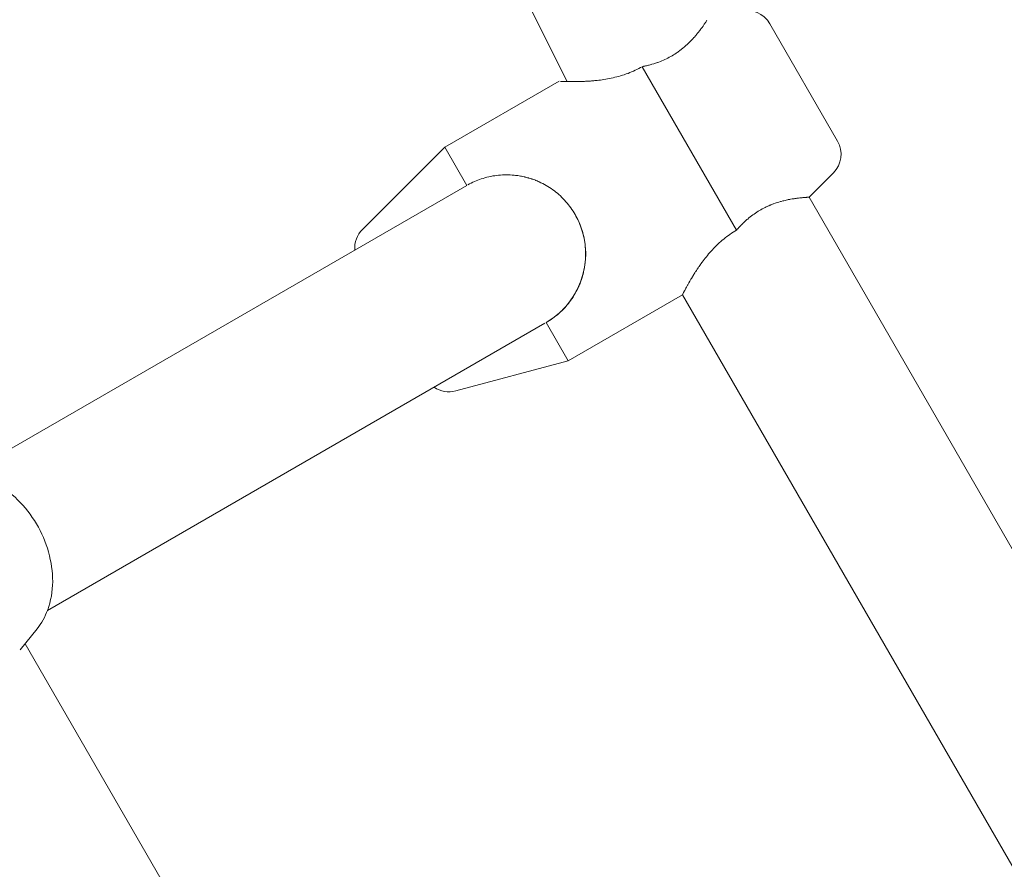
# Model space of a CAD drawing. Units: inches. Extents: x 74 to 212, y -144 to -28.
# Drawn here: x 157 to 158, y -85 to -84 of the extents above; entities that cross this region are included whole.
import ezdxf

# ---------------------------------------------------------------- set-up
doc = ezdxf.new("R2010")
doc.units = ezdxf.units.IN
doc.header["$MEASUREMENT"] = 0
doc.layers.add('Work Layer', color=7, linetype='Continuous')

# ---------------------------------------------------------------- blocks, each defined once
blk = doc.blocks.new('block 371')
at = {"layer": 'Work Layer', "color": 7, "lineweight": 20}
blk.add_lwpolyline([(157.688, -83.7432), (157.7649, -83.8765)], dxfattribs=at)
blk = doc.blocks.new('block 372')
at = {"layer": 'Work Layer', "color": 7, "lineweight": 20}
blk.add_lwpolyline([(157.5429, -83.792), (157.6501, -83.9777)], dxfattribs=at)
blk = doc.blocks.new('block 373')
at = {"layer": 'Work Layer', "color": 7, "lineweight": 20}
blk.add_open_spline([(157.5886, -84.0511), (157.5895, -84.0492), (157.5898, -84.0487), (157.5898, -84.0487), (157.5908, -84.0469), (157.5912, -84.0462), (157.5912, -84.0462), (157.592, -84.0446), (157.5925, -84.0437), (157.5925, -84.0437), (157.593, -84.0428), (157.5935, -84.0418), (157.5935, -84.0418), (157.5941, -84.0408), (157.5947, -84.0397), (157.5947, -84.0397), (157.5953, -84.0386), (157.5959, -84.0375), (157.5959, -84.0375), (157.5966, -84.0363), (157.5973, -84.0351), (157.5973, -84.0351), (157.598, -84.0339), (157.5988, -84.0326), (157.5988, -84.0326), (157.5996, -84.0313), (157.6004, -84.03), (157.6004, -84.03), (157.6012, -84.0287), (157.602, -84.0274), (157.602, -84.0274), (157.6029, -84.026), (157.6038, -84.0246), (157.6038, -84.0246), (157.6047, -84.0232), (157.6056, -84.0218), (157.6056, -84.0218), (157.6066, -84.0203), (157.6076, -84.0189), (157.6076, -84.0189), (157.6087, -84.0174), (157.6098, -84.0158), (157.6098, -84.0158), (157.6109, -84.0143), (157.6121, -84.0127), (157.6121, -84.0127), (157.6121, -84.0127), (157.6133, -84.0111), (157.6133, -84.0111), (157.6133, -84.0111), (157.6145, -84.0095), (157.6145, -84.0095), (157.6145, -84.0095), (157.6158, -84.0079), (157.6158, -84.0079), (157.6158, -84.0079), (157.6171, -84.0064), (157.6171, -84.0064), (157.6171, -84.0064), (157.6184, -84.0047), (157.6184, -84.0047), (157.6184, -84.0047), (157.6198, -84.0031), (157.6198, -84.0031), (157.6198, -84.0031), (157.6212, -84.0016), (157.6212, -84.0016), (157.6212, -84.0016), (157.6227, -84), (157.6227, -84), (157.6227, -84), (157.6241, -83.9984), (157.6241, -83.9984), (157.6241, -83.9984), (157.6257, -83.9968), (157.6257, -83.9968), (157.6257, -83.9968), (157.6272, -83.9953), (157.6272, -83.9953), (157.6272, -83.9953), (157.6288, -83.9937), (157.6288, -83.9937), (157.6288, -83.9937), (157.6304, -83.9922), (157.6304, -83.9922), (157.6304, -83.9922), (157.6321, -83.9907), (157.6321, -83.9907), (157.6321, -83.9907), (157.6338, -83.9893), (157.6338, -83.9893), (157.6338, -83.9893), (157.6355, -83.9878), (157.6355, -83.9878), (157.6355, -83.9878), (157.6372, -83.9864), (157.6372, -83.9864), (157.6372, -83.9864), (157.639, -83.9851), (157.639, -83.9851), (157.639, -83.9851), (157.6408, -83.9838), (157.6408, -83.9838), (157.6408, -83.9838), (157.6426, -83.9825), (157.6426, -83.9825), (157.6426, -83.9825), (157.6445, -83.9812), (157.6445, -83.9812), (157.6445, -83.9812), (157.6464, -83.98), (157.6464, -83.98), (157.6464, -83.98), (157.6482, -83.9788), (157.6482, -83.9788), (157.6482, -83.9788), (157.6501, -83.9777), (157.6501, -83.9777)], degree=3, knots=[0, 0, 0, 0, 1, 1, 1, 2, 2, 2, 3, 3, 3, 4, 4, 4, 5, 5, 5, 6, 6, 6, 7, 7, 7, 8, 8, 8, 9, 9, 9, 10, 10, 10, 11, 11, 11, 12, 12, 12, 13, 13, 13, 14, 14, 14, 15, 15, 15, 16, 16, 16, 17, 17, 17, 18, 18, 18, 19, 19, 19, 20, 20, 20, 21, 21, 21, 22, 22, 22, 23, 23, 23, 24, 24, 24, 25, 25, 25, 26, 26, 26, 27, 27, 27, 28, 28, 28, 29, 29, 29, 30, 30, 30, 31, 31, 31, 32, 32, 32, 33, 33, 33, 34, 34, 34, 35, 35, 35, 36, 36, 36, 37, 37, 37, 38, 38, 38, 39, 39, 39, 39], dxfattribs=at)
blk = doc.blocks.new('block 374')
at = {"layer": 'Work Layer', "color": 7, "lineweight": 20}
blk.add_open_spline([(157.6501, -83.9777), (157.6513, -83.9764), (157.6515, -83.9761), (157.6515, -83.9761), (157.6524, -83.9751), (157.6535, -83.974), (157.6535, -83.974), (157.6546, -83.9728), (157.6557, -83.9716), (157.6557, -83.9716), (157.6568, -83.9705), (157.658, -83.9694), (157.658, -83.9694), (157.6591, -83.9683), (157.6602, -83.9673), (157.6602, -83.9673), (157.6614, -83.9663), (157.6628, -83.9651), (157.6628, -83.9651), (157.6628, -83.9651), (157.6642, -83.9639), (157.6642, -83.9639), (157.6642, -83.9639), (157.6656, -83.9627), (157.6656, -83.9627), (157.6656, -83.9627), (157.6671, -83.9616), (157.6671, -83.9616), (157.6671, -83.9616), (157.6686, -83.9605), (157.6686, -83.9605), (157.6686, -83.9605), (157.6701, -83.9594), (157.6701, -83.9594), (157.6701, -83.9594), (157.6716, -83.9583), (157.6716, -83.9583), (157.6716, -83.9583), (157.6732, -83.9573), (157.6732, -83.9573), (157.6732, -83.9573), (157.6747, -83.9563), (157.6747, -83.9563), (157.6747, -83.9563), (157.6763, -83.9554), (157.6763, -83.9554), (157.6763, -83.9554), (157.6779, -83.9545), (157.6779, -83.9545), (157.6779, -83.9545), (157.6794, -83.9536), (157.6794, -83.9536), (157.6794, -83.9536), (157.681, -83.9528), (157.681, -83.9528), (157.681, -83.9528), (157.6826, -83.952), (157.6826, -83.952), (157.6842, -83.9512), (157.6858, -83.9505), (157.6858, -83.9505), (157.6873, -83.9498), (157.6889, -83.9491), (157.6889, -83.9491), (157.6905, -83.9485), (157.692, -83.9479), (157.692, -83.9479), (157.6936, -83.9474), (157.6951, -83.9468), (157.6951, -83.9468), (157.6966, -83.9463), (157.6981, -83.9459), (157.6981, -83.9459), (157.6995, -83.9455), (157.7009, -83.9451), (157.7009, -83.9451), (157.7024, -83.9447), (157.7037, -83.9443), (157.7037, -83.9443), (157.7051, -83.944), (157.7064, -83.9437), (157.7064, -83.9437), (157.7077, -83.9434), (157.7089, -83.9431), (157.7089, -83.9431), (157.7102, -83.9429), (157.7115, -83.9427), (157.7115, -83.9427), (157.7127, -83.9424), (157.7139, -83.9422), (157.7139, -83.9422), (157.7151, -83.942), (157.7163, -83.9419), (157.7163, -83.9419), (157.7174, -83.9417), (157.7185, -83.9415), (157.7185, -83.9415), (157.7196, -83.9414), (157.7207, -83.9413), (157.7207, -83.9413), (157.7217, -83.9412), (157.7227, -83.9411), (157.7227, -83.9411), (157.7245, -83.9409), (157.7253, -83.9408), (157.7253, -83.9408), (157.7269, -83.9407), (157.7276, -83.9406), (157.7276, -83.9406), (157.7295, -83.9405), (157.73, -83.9404), (157.73, -83.9404), (157.7319, -83.9403), (157.7321, -83.9403), (157.7321, -83.9403)], degree=3, knots=[0, 0, 0, 0, 1, 1, 1, 2, 2, 2, 3, 3, 3, 4, 4, 4, 5, 5, 5, 6, 6, 6, 7, 7, 7, 8, 8, 8, 9, 9, 9, 10, 10, 10, 11, 11, 11, 12, 12, 12, 13, 13, 13, 14, 14, 14, 15, 15, 15, 16, 16, 16, 17, 17, 17, 18, 18, 18, 19, 19, 19, 20, 20, 20, 21, 21, 21, 22, 22, 22, 23, 23, 23, 24, 24, 24, 25, 25, 25, 26, 26, 26, 27, 27, 27, 28, 28, 28, 29, 29, 29, 30, 30, 30, 31, 31, 31, 32, 32, 32, 33, 33, 33, 34, 34, 34, 35, 35, 35, 36, 36, 36, 37, 37, 37, 38, 38, 38, 38], dxfattribs=at)
blk = doc.blocks.new('block 375')
at = {"layer": 'Work Layer', "color": 7, "lineweight": 20}
blk.add_open_spline([(157.5429, -83.792), (157.5429, -83.792), (157.541, -83.793), (157.541, -83.793), (157.541, -83.793), (157.539, -83.7941), (157.539, -83.7941), (157.539, -83.7941), (157.537, -83.7951), (157.537, -83.7951), (157.537, -83.7951), (157.535, -83.7961), (157.535, -83.7961), (157.535, -83.7961), (157.533, -83.797), (157.533, -83.797), (157.533, -83.797), (157.5309, -83.7979), (157.5309, -83.7979), (157.5309, -83.7979), (157.5289, -83.7988), (157.5289, -83.7988), (157.5289, -83.7988), (157.5268, -83.7996), (157.5268, -83.7996), (157.5268, -83.7996), (157.5247, -83.8003), (157.5247, -83.8003), (157.5247, -83.8003), (157.5226, -83.8011), (157.5226, -83.8011), (157.5226, -83.8011), (157.5205, -83.8018), (157.5205, -83.8018), (157.5205, -83.8018), (157.5183, -83.8024), (157.5183, -83.8024), (157.5183, -83.8024), (157.5162, -83.803), (157.5162, -83.803), (157.5162, -83.803), (157.5141, -83.8036), (157.5141, -83.8036), (157.5141, -83.8036), (157.512, -83.8041), (157.512, -83.8041), (157.512, -83.8041), (157.5099, -83.8046), (157.5099, -83.8046), (157.5099, -83.8046), (157.5078, -83.8051), (157.5078, -83.8051), (157.5078, -83.8051), (157.5057, -83.8055), (157.5057, -83.8055), (157.5057, -83.8055), (157.5036, -83.8059), (157.5036, -83.8059), (157.5036, -83.8059), (157.5016, -83.8063), (157.5016, -83.8063), (157.5016, -83.8063), (157.4995, -83.8066), (157.4995, -83.8066), (157.4995, -83.8066), (157.4975, -83.8069), (157.4975, -83.8069), (157.4975, -83.8069), (157.4955, -83.8072), (157.4955, -83.8072), (157.4955, -83.8072), (157.4935, -83.8074), (157.4935, -83.8074), (157.4935, -83.8074), (157.4916, -83.8076), (157.4916, -83.8076), (157.4897, -83.8078), (157.4878, -83.808), (157.4878, -83.808), (157.486, -83.8082), (157.4842, -83.8083), (157.4842, -83.8083), (157.4824, -83.8084), (157.4807, -83.8086), (157.4807, -83.8086), (157.4791, -83.8086), (157.4774, -83.8087), (157.4774, -83.8087), (157.4758, -83.8088), (157.4742, -83.8088), (157.4742, -83.8088), (157.4727, -83.8089), (157.4712, -83.8089), (157.4712, -83.8089), (157.4697, -83.809), (157.4682, -83.809), (157.4682, -83.809), (157.4667, -83.809), (157.4654, -83.809), (157.4654, -83.809), (157.464, -83.809), (157.4627, -83.809), (157.4627, -83.809), (157.4614, -83.809), (157.4602, -83.809), (157.4602, -83.809), (157.4591, -83.8089), (157.458, -83.8089), (157.458, -83.8089), (157.4559, -83.8089), (157.455, -83.8088), (157.455, -83.8088), (157.4533, -83.8088), (157.4525, -83.8087), (157.4525, -83.8087), (157.4507, -83.8087), (157.4502, -83.8087), (157.4502, -83.8087)], degree=3, knots=[0, 0, 0, 0, 1, 1, 1, 2, 2, 2, 3, 3, 3, 4, 4, 4, 5, 5, 5, 6, 6, 6, 7, 7, 7, 8, 8, 8, 9, 9, 9, 10, 10, 10, 11, 11, 11, 12, 12, 12, 13, 13, 13, 14, 14, 14, 15, 15, 15, 16, 16, 16, 17, 17, 17, 18, 18, 18, 19, 19, 19, 20, 20, 20, 21, 21, 21, 22, 22, 22, 23, 23, 23, 24, 24, 24, 25, 25, 25, 26, 26, 26, 27, 27, 27, 28, 28, 28, 29, 29, 29, 30, 30, 30, 31, 31, 31, 32, 32, 32, 33, 33, 33, 34, 34, 34, 35, 35, 35, 36, 36, 36, 37, 37, 37, 38, 38, 38, 39, 39, 39, 39], dxfattribs=at)
blk = doc.blocks.new('block 376')
at = {"layer": 'Work Layer', "color": 7, "lineweight": 20}
blk.add_open_spline([(157.5461, -83.7913), (157.5445, -83.7916), (157.5441, -83.7917), (157.5441, -83.7917)], degree=3, dxfattribs=at)
blk = doc.blocks.new('block 377')
at = {"layer": 'Work Layer', "color": 7, "lineweight": 20}
blk.add_lwpolyline([(157.3187, -83.8836), (157.3437, -83.9269)], dxfattribs=at)
blk = doc.blocks.new('block 378')
at = {"layer": 'Work Layer', "color": 7, "lineweight": 20}
blk.add_lwpolyline([(157.4337, -84.0828), (157.4587, -84.1261)], dxfattribs=at)
blk = doc.blocks.new('block 379')
at = {"layer": 'Work Layer', "color": 7, "lineweight": 20}
blk.add_lwpolyline([(157.4337, -84.0828), (157.4337, -84.0828)], dxfattribs=at)
blk = doc.blocks.new('block 380')
at = {"layer": 'Work Layer', "color": 7, "lineweight": 20}
blk.add_open_spline([(157.3449, -83.9263), (157.3449, -83.9263), (157.3467, -83.9253), (157.3467, -83.9253), (157.3467, -83.9253), (157.3485, -83.9243), (157.3485, -83.9243), (157.3485, -83.9243), (157.3504, -83.9234), (157.3504, -83.9234), (157.3504, -83.9234), (157.3522, -83.9226), (157.3522, -83.9226), (157.3522, -83.9226), (157.3541, -83.9218), (157.3541, -83.9218), (157.3541, -83.9218), (157.3561, -83.921), (157.3561, -83.921), (157.3561, -83.921), (157.358, -83.9202), (157.358, -83.9202), (157.358, -83.9202), (157.36, -83.9196), (157.36, -83.9196), (157.36, -83.9196), (157.3621, -83.9189), (157.3621, -83.9189), (157.3621, -83.9189), (157.3643, -83.9182), (157.3643, -83.9182), (157.3643, -83.9182), (157.3665, -83.9176), (157.3665, -83.9176), (157.3665, -83.9176), (157.3687, -83.9171), (157.3687, -83.9171), (157.3687, -83.9171), (157.3709, -83.9166), (157.3709, -83.9166), (157.3709, -83.9166), (157.3731, -83.9162), (157.3731, -83.9162), (157.3731, -83.9162), (157.3753, -83.9159), (157.3753, -83.9159), (157.3753, -83.9159), (157.3775, -83.9156), (157.3775, -83.9156), (157.3775, -83.9156), (157.3797, -83.9153), (157.3797, -83.9153), (157.3797, -83.9153), (157.3819, -83.9151), (157.3819, -83.9151), (157.3819, -83.9151), (157.3842, -83.915), (157.3842, -83.915), (157.3842, -83.915), (157.3864, -83.9149), (157.3864, -83.9149), (157.3864, -83.9149), (157.3886, -83.9149), (157.3886, -83.9149), (157.3886, -83.9149), (157.3908, -83.9149), (157.3908, -83.9149), (157.3908, -83.9149), (157.393, -83.915), (157.393, -83.915), (157.393, -83.915), (157.3952, -83.9151), (157.3952, -83.9151), (157.3952, -83.9151), (157.3973, -83.9153), (157.3973, -83.9153), (157.3995, -83.9155), (157.4016, -83.9158), (157.4016, -83.9158), (157.4038, -83.9161), (157.4059, -83.9165), (157.4059, -83.9165), (157.4079, -83.9169), (157.41, -83.9174), (157.41, -83.9174), (157.412, -83.9179), (157.414, -83.9185), (157.414, -83.9185), (157.416, -83.9191), (157.418, -83.9197), (157.418, -83.9197), (157.42, -83.9205), (157.422, -83.9212), (157.422, -83.9212), (157.424, -83.9221), (157.426, -83.9229), (157.426, -83.9229), (157.426, -83.9229), (157.4279, -83.9238), (157.4279, -83.9238), (157.4279, -83.9238), (157.4299, -83.9248), (157.4299, -83.9248), (157.4299, -83.9248), (157.4318, -83.9259), (157.4318, -83.9259), (157.4318, -83.9259), (157.4338, -83.9269), (157.4338, -83.9269), (157.4338, -83.9269), (157.4357, -83.9281), (157.4357, -83.9281), (157.4357, -83.9281), (157.4376, -83.9293), (157.4376, -83.9293), (157.4376, -83.9293), (157.4394, -83.9305), (157.4394, -83.9305), (157.4394, -83.9305), (157.4413, -83.9318), (157.4413, -83.9318), (157.4413, -83.9318), (157.4431, -83.9331), (157.4431, -83.9331), (157.4431, -83.9331), (157.4448, -83.9345), (157.4448, -83.9345), (157.4448, -83.9345), (157.4466, -83.9359), (157.4466, -83.9359), (157.4466, -83.9359), (157.4483, -83.9374), (157.4483, -83.9374), (157.4483, -83.9374), (157.45, -83.9389), (157.45, -83.9389), (157.45, -83.9389), (157.4516, -83.9405), (157.4516, -83.9405), (157.4516, -83.9405), (157.4532, -83.9421), (157.4532, -83.9421), (157.4532, -83.9421), (157.4547, -83.9437), (157.4547, -83.9437), (157.4547, -83.9437), (157.4563, -83.9454), (157.4563, -83.9454), (157.4563, -83.9454), (157.4577, -83.9471), (157.4577, -83.9471), (157.4577, -83.9471), (157.4591, -83.9488), (157.4591, -83.9488), (157.4591, -83.9488), (157.4605, -83.9506), (157.4605, -83.9506), (157.4605, -83.9506), (157.4618, -83.9524), (157.4618, -83.9524), (157.4618, -83.9524), (157.4631, -83.9542), (157.4631, -83.9542), (157.4631, -83.9542), (157.4643, -83.9561), (157.4643, -83.9561), (157.4643, -83.9561), (157.4655, -83.958), (157.4655, -83.958), (157.4655, -83.958), (157.4666, -83.9598), (157.4666, -83.9598), (157.4666, -83.9598), (157.4677, -83.9618), (157.4677, -83.9618), (157.4677, -83.9618), (157.4687, -83.9637), (157.4687, -83.9637), (157.4687, -83.9637), (157.4697, -83.9657), (157.4697, -83.9657), (157.4697, -83.9657), (157.4707, -83.9677), (157.4707, -83.9677), (157.4707, -83.9677), (157.4716, -83.9698), (157.4716, -83.9698), (157.4716, -83.9698), (157.4724, -83.9718), (157.4724, -83.9718), (157.4724, -83.9718), (157.4732, -83.9739), (157.4732, -83.9739), (157.4732, -83.9739), (157.474, -83.9761), (157.474, -83.9761), (157.474, -83.9761), (157.4747, -83.9782), (157.4747, -83.9782), (157.4747, -83.9782), (157.4753, -83.9804), (157.4753, -83.9804), (157.4753, -83.9804), (157.4759, -83.9826), (157.4759, -83.9826), (157.4759, -83.9826), (157.4764, -83.9847), (157.4764, -83.9847), (157.4764, -83.9847), (157.4769, -83.987), (157.4769, -83.987), (157.4769, -83.987), (157.4773, -83.9892), (157.4773, -83.9892), (157.4773, -83.9892), (157.4777, -83.9914), (157.4777, -83.9914), (157.4777, -83.9914), (157.478, -83.9936), (157.478, -83.9936), (157.478, -83.9936), (157.4782, -83.9959), (157.4782, -83.9959), (157.4782, -83.9959), (157.4784, -83.9981), (157.4784, -83.9981), (157.4784, -83.9981), (157.4786, -84.0003), (157.4786, -84.0003), (157.4786, -84.0003), (157.4787, -84.0025), (157.4787, -84.0025), (157.4787, -84.0025), (157.4787, -84.0048), (157.4787, -84.0048), (157.4787, -84.0048), (157.4787, -84.007), (157.4787, -84.007), (157.4787, -84.007), (157.4786, -84.0092), (157.4786, -84.0092), (157.4786, -84.0092), (157.4785, -84.0114), (157.4785, -84.0114), (157.4785, -84.0114), (157.4783, -84.0135), (157.4783, -84.0135), (157.478, -84.0157), (157.4777, -84.0178), (157.4777, -84.0178), (157.4774, -84.0199), (157.477, -84.022), (157.477, -84.022), (157.4766, -84.0241), (157.4761, -84.0261), (157.4761, -84.0261), (157.4756, -84.0281), (157.4751, -84.0301), (157.4751, -84.0301), (157.4744, -84.0321), (157.4738, -84.0341), (157.4738, -84.0341), (157.4731, -84.0362), (157.4723, -84.0382), (157.4723, -84.0382), (157.4715, -84.0402), (157.4706, -84.0421), (157.4706, -84.0421), (157.4706, -84.0421), (157.4697, -84.0441), (157.4697, -84.0441), (157.4697, -84.0441), (157.4687, -84.0461), (157.4687, -84.0461), (157.4687, -84.0461), (157.4677, -84.048), (157.4677, -84.048), (157.4677, -84.048), (157.4666, -84.0499), (157.4666, -84.0499), (157.4666, -84.0499), (157.4654, -84.0518), (157.4654, -84.0518), (157.4654, -84.0518), (157.4643, -84.0537), (157.4643, -84.0537), (157.4643, -84.0537), (157.463, -84.0556), (157.463, -84.0556), (157.463, -84.0556), (157.4617, -84.0574), (157.4617, -84.0574), (157.4617, -84.0574), (157.4604, -84.0592), (157.4604, -84.0592), (157.4604, -84.0592), (157.459, -84.0609), (157.459, -84.0609), (157.459, -84.0609), (157.4576, -84.0627), (157.4576, -84.0627), (157.4576, -84.0627), (157.4562, -84.0644), (157.4562, -84.0644), (157.4562, -84.0644), (157.4546, -84.066), (157.4546, -84.066), (157.4546, -84.066), (157.4531, -84.0677), (157.4531, -84.0677), (157.4531, -84.0677), (157.4515, -84.0693), (157.4515, -84.0693), (157.4515, -84.0693), (157.4499, -84.0708), (157.4499, -84.0708), (157.4499, -84.0708), (157.4482, -84.0723), (157.4482, -84.0723), (157.4482, -84.0723), (157.4465, -84.0738), (157.4465, -84.0738), (157.4465, -84.0738), (157.4448, -84.0752), (157.4448, -84.0752), (157.4448, -84.0752), (157.443, -84.0766), (157.443, -84.0766), (157.443, -84.0766), (157.4412, -84.0779), (157.4412, -84.0779), (157.4412, -84.0779), (157.4393, -84.0792), (157.4393, -84.0792), (157.4393, -84.0792), (157.4375, -84.0804), (157.4375, -84.0804), (157.4375, -84.0804), (157.4356, -84.0816), (157.4356, -84.0816), (157.4356, -84.0816), (157.4337, -84.0828), (157.4337, -84.0828)], degree=3, knots=[0, 0, 0, 0, 1, 1, 1, 2, 2, 2, 3, 3, 3, 4, 4, 4, 5, 5, 5, 6, 6, 6, 7, 7, 7, 8, 8, 8, 9, 9, 9, 10, 10, 10, 11, 11, 11, 12, 12, 12, 13, 13, 13, 14, 14, 14, 15, 15, 15, 16, 16, 16, 17, 17, 17, 18, 18, 18, 19, 19, 19, 20, 20, 20, 21, 21, 21, 22, 22, 22, 23, 23, 23, 24, 24, 24, 25, 25, 25, 26, 26, 26, 27, 27, 27, 28, 28, 28, 29, 29, 29, 30, 30, 30, 31, 31, 31, 32, 32, 32, 33, 33, 33, 34, 34, 34, 35, 35, 35, 36, 36, 36, 37, 37, 37, 38, 38, 38, 39, 39, 39, 40, 40, 40, 41, 41, 41, 42, 42, 42, 43, 43, 43, 44, 44, 44, 45, 45, 45, 46, 46, 46, 47, 47, 47, 48, 48, 48, 49, 49, 49, 50, 50, 50, 51, 51, 51, 52, 52, 52, 53, 53, 53, 54, 54, 54, 55, 55, 55, 56, 56, 56, 57, 57, 57, 58, 58, 58, 59, 59, 59, 60, 60, 60, 61, 61, 61, 62, 62, 62, 63, 63, 63, 64, 64, 64, 65, 65, 65, 66, 66, 66, 67, 67, 67, 68, 68, 68, 69, 69, 69, 70, 70, 70, 71, 71, 71, 72, 72, 72, 73, 73, 73, 74, 74, 74, 75, 75, 75, 76, 76, 76, 77, 77, 77, 78, 78, 78, 79, 79, 79, 80, 80, 80, 81, 81, 81, 82, 82, 82, 83, 83, 83, 84, 84, 84, 85, 85, 85, 86, 86, 86, 87, 87, 87, 88, 88, 88, 89, 89, 89, 90, 90, 90, 91, 91, 91, 92, 92, 92, 93, 93, 93, 94, 94, 94, 95, 95, 95, 96, 96, 96, 97, 97, 97, 98, 98, 98, 99, 99, 99, 100, 100, 100, 101, 101, 101, 102, 102, 102, 103, 103, 103, 104, 104, 104, 105, 105, 105, 106, 106, 106, 107, 107, 107, 108, 108, 108, 109, 109, 109, 110, 110, 110, 111, 111, 111, 112, 112, 112, 113, 113, 113, 114, 114, 114, 114], dxfattribs=at)
blk = doc.blocks.new('block 1168')
at = {"layer": 'Work Layer', "color": 7, "lineweight": 20}
blk.add_lwpolyline([(159.0022, -86.1395), (157.7325, -83.9403)], dxfattribs=at)
blk = doc.blocks.new('block 1169')
at = {"layer": 'Work Layer', "color": 7, "lineweight": 20}
blk.add_lwpolyline([(158.8343, -86.2087), (157.5886, -84.0511)], dxfattribs=at)
blk = doc.blocks.new('block 1173')
at = {"layer": 'Work Layer', "color": 7, "lineweight": 20}
blk.add_lwpolyline([(157.4577, -83.8089), (156.335, -81.5746)], dxfattribs=at)
blk = doc.blocks.new('block 1182')
at = {"layer": 'Work Layer', "color": 7, "lineweight": 20}
blk.add_lwpolyline([(158.1174, -86.6572), (156.8417, -84.4477)], dxfattribs=at)
blk = doc.blocks.new('block 1314')
at = {"layer": 'Work Layer', "color": 7, "lineweight": 20}
blk.add_open_spline([(157.3064, -84.1563), (157.3136, -84.1612), (157.3226, -84.1627), (157.331, -84.1604)], degree=3, dxfattribs=at)
blk = doc.blocks.new('block 1315')
at = {"layer": 'Work Layer', "color": 7, "lineweight": 20}
blk.add_open_spline([(157.2251, -83.9769), (157.2189, -83.9831), (157.2157, -83.9917), (157.2164, -84.0004)], degree=3, dxfattribs=at)
blk = doc.blocks.new('block 1317')
at = {"layer": 'Work Layer', "color": 7, "lineweight": 20}
blk.add_lwpolyline([(157.7601, -83.9127), (157.7325, -83.9403)], dxfattribs=at)
blk = doc.blocks.new('block 1318')
at = {"layer": 'Work Layer', "color": 7, "lineweight": 20}
blk.add_open_spline([(157.7601, -83.9127), (157.7697, -83.9031), (157.7717, -83.8882), (157.7649, -83.8765)], degree=3, dxfattribs=at)
blk = doc.blocks.new('block 1319')
at = {"layer": 'Work Layer', "color": 7, "lineweight": 20}
blk.add_open_spline([(157.688, -83.7432), (157.6812, -83.7314), (157.6673, -83.7257), (157.6542, -83.7292)], degree=3, dxfattribs=at)
blk = doc.blocks.new('block 1320')
at = {"layer": 'Work Layer', "color": 7, "lineweight": 20}
blk.add_lwpolyline([(157.4587, -84.1261), (157.5886, -84.0511)], dxfattribs=at)
blk = doc.blocks.new('block 1321')
at = {"layer": 'Work Layer', "color": 7, "lineweight": 20}
blk.add_lwpolyline([(157.3187, -83.8836), (157.4486, -83.8086)], dxfattribs=at)
blk = doc.blocks.new('block 1322')
at = {"layer": 'Work Layer', "color": 7, "lineweight": 20}
blk.add_lwpolyline([(157.331, -84.1604), (157.4587, -84.1261)], dxfattribs=at)
blk = doc.blocks.new('block 1323')
at = {"layer": 'Work Layer', "color": 7, "lineweight": 20}
blk.add_lwpolyline([(157.2251, -83.9769), (157.3187, -83.8836)], dxfattribs=at)
blk = doc.blocks.new('block 1376')
at = {"layer": 'Work Layer', "color": 7, "lineweight": 20}
blk.add_lwpolyline([(156.8553, -84.4307), (156.8362, -84.4546)], dxfattribs=at)
blk = doc.blocks.new('block 1377')
at = {"layer": 'Work Layer', "color": 7, "lineweight": 20}
blk.add_lwpolyline([(156.7532, -84.2538), (156.7565, -84.2534), (156.7598, -84.2531), (156.763, -84.253), (156.7663, -84.253), (156.7696, -84.2532), (156.7728, -84.2534), (156.7761, -84.2538), (156.7793, -84.2544), (156.7829, -84.2551), (156.7865, -84.2561), (156.79, -84.2571), (156.7935, -84.2583), (156.7969, -84.2596), (156.8003, -84.2611), (156.8037, -84.2627), (156.807, -84.2644), (156.8105, -84.2664), (156.814, -84.2686), (156.8174, -84.2709), (156.8208, -84.2733), (156.824, -84.2758), (156.8272, -84.2785), (156.8303, -84.2813), (156.8333, -84.2842), (156.8363, -84.2872), (156.8393, -84.2904), (156.8421, -84.2937), (156.8448, -84.2971), (156.8474, -84.3006), (156.8499, -84.3041), (156.8523, -84.3078), (156.8546, -84.3115), (156.8568, -84.3153), (156.8588, -84.3191), (156.8607, -84.3231), (156.8625, -84.327), (156.8642, -84.3311), (156.8657, -84.3351), (156.8671, -84.3392), (156.8684, -84.3434), (156.8695, -84.3476), (156.8704, -84.3518), (156.8713, -84.356), (156.8719, -84.3602), (156.8725, -84.3644), (156.8728, -84.3687), (156.873, -84.3729), (156.8731, -84.3772), (156.8729, -84.3813), (156.8726, -84.3853), (156.8722, -84.3894), (156.8716, -84.3935), (156.8708, -84.3975), (156.8698, -84.4014), (156.8687, -84.4053), (156.8674, -84.4092), (156.8662, -84.4121), (156.865, -84.4149), (156.8637, -84.4177), (156.8622, -84.4204), (156.8606, -84.423), (156.859, -84.4257), (156.8572, -84.4282), (156.8553, -84.4307)], dxfattribs=at)
blk = doc.blocks.new('block 1435')
at = {"layer": 'Work Layer', "color": 7, "lineweight": 20}
blk.add_lwpolyline([(156.7771, -84.254), (157.3437, -83.9269)], dxfattribs=at)
blk = doc.blocks.new('block 1436')
at = {"layer": 'Work Layer', "color": 7, "lineweight": 20}
blk.add_lwpolyline([(157.4322, -84.0836), (156.8671, -84.4099)], dxfattribs=at)
blk = doc.blocks.new('block 1437')
at = {"layer": 'Work Layer', "color": 7, "lineweight": 20}
blk.add_open_spline([(157.4337, -84.0828), (157.4767, -84.0579), (157.4915, -84.0029), (157.4666, -83.9598)], degree=3, dxfattribs=at)
blk = doc.blocks.new('block 1961')
at = {"layer": 'Work Layer', "color": 7, "lineweight": 20}
blk.add_open_spline([(157.5429, -83.792), (157.5446, -83.7916), (157.545, -83.7915), (157.545, -83.7915), (157.5462, -83.7913), (157.5478, -83.7909), (157.5478, -83.7909), (157.5494, -83.7905), (157.5509, -83.7901), (157.5509, -83.7901), (157.5525, -83.7897), (157.554, -83.7893), (157.554, -83.7893), (157.5555, -83.7889), (157.557, -83.7884), (157.557, -83.7884), (157.5584, -83.7879), (157.5602, -83.7873), (157.5602, -83.7873), (157.5602, -83.7873), (157.5619, -83.7867), (157.5619, -83.7867), (157.5619, -83.7867), (157.5636, -83.786), (157.5636, -83.786), (157.5636, -83.786), (157.5654, -83.7853), (157.5654, -83.7853), (157.5654, -83.7853), (157.5671, -83.7846), (157.5671, -83.7846), (157.5671, -83.7846), (157.5687, -83.7838), (157.5687, -83.7838), (157.5687, -83.7838), (157.5704, -83.783), (157.5704, -83.783), (157.5704, -83.783), (157.5721, -83.7822), (157.5721, -83.7822), (157.5721, -83.7822), (157.5737, -83.7813), (157.5737, -83.7813), (157.5737, -83.7813), (157.5753, -83.7805), (157.5753, -83.7805), (157.5753, -83.7805), (157.5769, -83.7796), (157.5769, -83.7796), (157.5769, -83.7796), (157.5784, -83.7786), (157.5784, -83.7786), (157.5784, -83.7786), (157.5799, -83.7777), (157.5799, -83.7777), (157.5799, -83.7777), (157.5814, -83.7767), (157.5814, -83.7767), (157.5829, -83.7757), (157.5843, -83.7747), (157.5843, -83.7747), (157.5857, -83.7737), (157.587, -83.7727), (157.587, -83.7727), (157.5883, -83.7716), (157.5896, -83.7706), (157.5896, -83.7706), (157.5909, -83.7695), (157.5921, -83.7685), (157.5921, -83.7685), (157.5933, -83.7674), (157.5944, -83.7664), (157.5944, -83.7664), (157.5955, -83.7653), (157.5966, -83.7643), (157.5966, -83.7643), (157.5976, -83.7632), (157.5986, -83.7622), (157.5986, -83.7622), (157.5996, -83.7612), (157.6005, -83.7602), (157.6005, -83.7602), (157.6014, -83.7593), (157.6022, -83.7583), (157.6022, -83.7583), (157.6031, -83.7573), (157.6039, -83.7564), (157.6039, -83.7564), (157.6047, -83.7554), (157.6055, -83.7544), (157.6055, -83.7544), (157.6063, -83.7535), (157.607, -83.7526), (157.607, -83.7526), (157.6077, -83.7517), (157.6084, -83.7508), (157.6084, -83.7508), (157.6091, -83.7499), (157.6097, -83.7491), (157.6097, -83.7491), (157.6103, -83.7483), (157.6109, -83.7475), (157.6109, -83.7475), (157.612, -83.746), (157.6125, -83.7453), (157.6125, -83.7453), (157.6134, -83.744), (157.6138, -83.7434), (157.6138, -83.7434), (157.6148, -83.7419), (157.6151, -83.7414), (157.6151, -83.7414), (157.6161, -83.7399), (157.6163, -83.7397), (157.6163, -83.7397)], degree=3, knots=[0, 0, 0, 0, 1, 1, 1, 2, 2, 2, 3, 3, 3, 4, 4, 4, 5, 5, 5, 6, 6, 6, 7, 7, 7, 8, 8, 8, 9, 9, 9, 10, 10, 10, 11, 11, 11, 12, 12, 12, 13, 13, 13, 14, 14, 14, 15, 15, 15, 16, 16, 16, 17, 17, 17, 18, 18, 18, 19, 19, 19, 20, 20, 20, 21, 21, 21, 22, 22, 22, 23, 23, 23, 24, 24, 24, 25, 25, 25, 26, 26, 26, 27, 27, 27, 28, 28, 28, 29, 29, 29, 30, 30, 30, 31, 31, 31, 32, 32, 32, 33, 33, 33, 34, 34, 34, 35, 35, 35, 36, 36, 36, 37, 37, 37, 38, 38, 38, 38], dxfattribs=at)
blk = doc.blocks.new('block 2')
at = {"layer": 'Work Layer'}
for name in ['block 1173', 'block 1319', 'block 1961', 'block 371', 'block 375', 'block 372', 'block 376', 'block 1321', 'block 1323', 'block 377', 'block 1318', 'block 380', 'block 1317', 'block 1435', 'block 374', 'block 1168', 'block 1437', 'block 1315', 'block 373', 'block 1320', 'block 1169', 'block 1436', 'block 378', 'block 379', 'block 1322', 'block 1314', 'block 1377', 'block 1376', 'block 1182']:
    blk.add_blockref(name, (0, 0), dxfattribs=at)

msp = doc.modelspace()

# ---------------------------------------------------------------- linework, layer by layer
at = {"layer": 'Work Layer', "color": 102, "lineweight": 9}
msp.add_open_spline([(96.0232, -86.2521), (96.0232, -86.2521), (106.1613, -103.8524), (110.1931, -110.8518), (114.2668, -119.1286), (122.7851, -124.8232), (132.6334, -124.8232), (132.6334, -124.8232), (156.9878, -124.8232), (162.3404, -124.8232), (166.697, -124.8871), (171.1264, -123.8107), (175.1739, -121.4738), (181.7241, -117.692), (185.9155, -111.3937), (187.232, -104.5051), (187.6763, -102.3053), (188.1389, -100.0152), (188.5224, -98.1168), (189.6361, -92.4049), (188.7711, -86.2807), (185.6328, -80.8451), (185.6328, -80.8451), (175.6328, -63.5246), (175.6328, -63.5246), (172.4771, -58.0588), (167.5691, -54.2354), (162.028, -52.3544), (160.0415, -51.6447), (157.9861, -50.909), (156.2018, -50.2703), (153.5208, -49.2883), (150.6247, -48.7523), (147.6035, -48.7523), (147.6035, -48.7523), (122.9094, -48.7523), (118.0256, -48.7523), (113.6631, -48.6853), (109.227, -49.7614), (105.1739, -52.1015), (93.2166, -59.0051), (89.1197, -74.2948), (96.0232, -86.2521)], degree=3, knots=[0, 0, 0, 0, 1, 1, 1, 2, 2, 2, 3, 3, 3, 4, 4, 4, 5, 5, 5, 6, 6, 6, 7, 7, 7, 8, 8, 8, 9, 9, 9, 10, 10, 10, 11, 11, 11, 12, 12, 12, 13, 13, 13, 14, 14, 14, 14], dxfattribs=at)
at = {"layer": 'Work Layer', "color": 1, "lineweight": 9}
msp.add_open_spline([(100.0069, -83.9521), (100.0069, -83.9521), (112.7853, -106.046), (114.8948, -109.6962), (118.3871, -115.9243), (125.0524, -120.1332), (132.7006, -120.1332), (132.7006, -120.1332), (157.1839, -120.1332), (162.4018, -120.1332), (165.9568, -120.1853), (169.5711, -119.307), (172.8739, -117.4001), (177.5928, -114.6756), (180.8115, -110.3505), (182.24, -105.5064), (182.6453, -103.5624), (183.177, -101.0134), (183.6404, -98.7914), (185.0507, -93.7048), (184.4968, -88.0775), (181.6491, -83.1451), (181.6491, -83.1451), (171.6491, -65.8246), (171.6491, -65.8246), (169.0756, -61.3672), (165.074, -58.2484), (160.5555, -56.7135), (158.6702, -56.0307), (156.6694, -55.306), (154.8656, -54.6526), (152.6336, -53.8113), (150.2148, -53.3521), (147.6888, -53.3521), (147.6888, -53.3521), (122.1919, -53.3521), (117.946, -53.3508), (114.3909, -53.3), (110.7766, -54.1784), (107.4739, -56.0852), (97.7167, -61.7185), (94.3736, -74.195), (100.0069, -83.9521)], degree=3, knots=[0, 0, 0, 0, 1, 1, 1, 2, 2, 2, 3, 3, 3, 4, 4, 4, 5, 5, 5, 6, 6, 6, 7, 7, 7, 8, 8, 8, 9, 9, 9, 10, 10, 10, 11, 11, 11, 12, 12, 12, 13, 13, 13, 14, 14, 14, 14], dxfattribs=at)

# ---------------------------------------------------------------- block references
at = {"layer": 'Work Layer'}
msp.add_blockref('block 2', (0, 0), dxfattribs=at)

doc.saveas('drawing.dxf')
